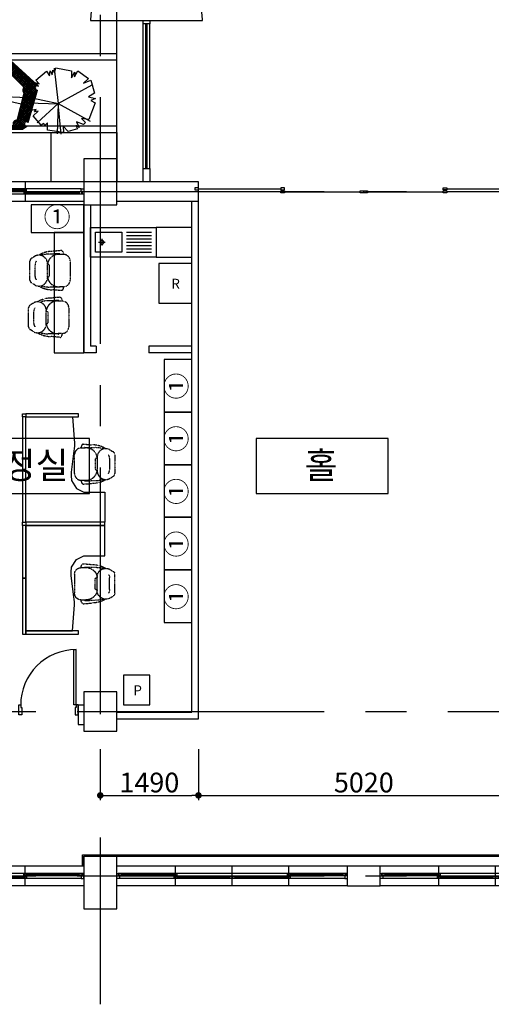
# Model space of a CAD drawing. Units: millimetres. Extents: x -28017 to 248986, y 2006 to 174772.
# Drawn here: x 32577 to 39735, y 148143 to 163105 of the extents above; entities that cross this region are included whole.
import ezdxf
from ezdxf.enums import TextEntityAlignment as Align

# ---------------------------------------------------------------- set-up
doc = ezdxf.new("R2010")
doc.units = ezdxf.units.MM
for name, pattern in [('CEN', [62, 60, -1, 0, -1]), ('CENTER2', [1.125, 0.75, -0.125, 0.125, -0.125]), ('HIDDENX2', [0.75, 0.5, -0.25])]:
    doc.linetypes.add(name, pattern=pattern)
doc.layers.get('Defpoints').update_dxf_attribs({"color": 244})
for name, color, linetype in [('A-FUR', 6, 'Continuous'), ('CEN', 1, 'CEN'), ('COL', 2, 'Continuous'), ('DIM', 7, 'Continuous'), ('ELEV', 9, 'Continuous'), ('FUR', 8, 'Continuous'), ('green', 3, 'Continuous'), ('TEXT', 3, 'Continuous'), ('WALL', 3, 'Continuous'), ('X-WALL', 4, 'Continuous'), ('X-WIN', 5, 'Continuous'), ('칸막이', 9, 'Continuous')]:
    doc.layers.add(name, color=color, linetype=linetype)
doc.styles.add('HSW', font='romans.shx', dxfattribs={"width": 0.9, "bigfont": 'whgtxt.shx'})
doc.styles.add('나눔바른고딕', font='txt')
doc.styles.add('돋움', font='txt')
doc.dimstyles.new('dim150', dxfattribs={"dimscale": 150, "dimtxt": 2.4, "dimasz": 1, "dimexe": 1.5, "dimexo": 1.5, "dimgap": 1.25, "dimtad": 1, "dimdec": 0, "dimzin": 0, "dimdsep": 46, "dimlunit": 6, "dimtxsty": 'HSW', "dimblk1": 'DOT', "dimblk2": 'DOT', "dimsah": 1, "dimcen": 1, "dimclrt": 3, "dimadec": 0, "dimazin": 0, "dimtfac": 1, "dimtdec": 0, "dimtix": 1, "dimtmove": 2, "dimatfit": 3, "dimldrblk": 'DOT', "dimfxl": 1.5, "dimtolj": 1, "dimtzin": 0, "dimarcsym": 0})

# ---------------------------------------------------------------- blocks, each defined once
blk = doc.blocks.new('_DOT')
at = {"color": 0, "linetype": 'ByBlock'}
blk.add_line((-0.5, 0), (-1, 0), dxfattribs=at)
at = {"color": 0, "linetype": 'ByBlock', "const_width": 0.5}
blk.add_lwpolyline([(-0.25, 0, 1), (0.25, 0, 1)], format="xyb", close=True, dxfattribs=at)
blk = doc.blocks.new('*D90')
at = {"layer": 'Defpoints', "color": 0}
for p in [(33800, 152093), (35290, 152093), (35290, 151318)]:
    blk.add_point(p, dxfattribs=at)
at = {"layer": 'DIM', "color": 0, "lineweight": -2}
for p, q in [((33800, 152018), (33800, 151243)), ((35290, 152018), (35290, 151243)), ((33899, 151318), (35191, 151318))]:
    blk.add_line(p, q, dxfattribs=at)
at = {"layer": 'DIM', "color": 0, "lineweight": -2, "xscale": 99, "yscale": 99, "zscale": 99, "rotation": 180}
blk.add_blockref('_DOT', (33800, 151318), dxfattribs=at)
at = {"layer": 'DIM', "color": 0, "lineweight": -2, "xscale": 99, "yscale": 99, "zscale": 99}
blk.add_blockref('_DOT', (35290, 151318), dxfattribs=at)
at = {"layer": 'DIM', "color": 3, "insert": (34545, 151513), "char_height": 300, "attachment_point": 5, "style": '돋움'}
blk.add_mtext('\\A1;1490', dxfattribs=at)
blk = doc.blocks.new('*D92')
at = {"layer": 'Defpoints', "color": 0}
for p in [(35290, 152093), (40310, 152093), (40310, 151318)]:
    blk.add_point(p, dxfattribs=at)
at = {"layer": 'DIM', "color": 0, "lineweight": -2}
for p, q in [((35290, 152018), (35290, 151243)), ((40310, 152018), (40310, 151243)), ((35389, 151318), (40211, 151318))]:
    blk.add_line(p, q, dxfattribs=at)
at = {"layer": 'DIM', "color": 0, "lineweight": -2, "xscale": 99, "yscale": 99, "zscale": 99, "rotation": 180}
blk.add_blockref('_DOT', (35290, 151318), dxfattribs=at)
at = {"layer": 'DIM', "color": 0, "lineweight": -2, "xscale": 99, "yscale": 99, "zscale": 99}
blk.add_blockref('_DOT', (40310, 151318), dxfattribs=at)
at = {"layer": 'DIM', "color": 3, "insert": (37800, 151513), "char_height": 300, "attachment_point": 5, "style": '돋움'}
blk.add_mtext('\\A1;5020', dxfattribs=at)
blk = doc.blocks.new('la-tr-014-D-P')
at = {"color": 251}
for p, q in [((2, -3), (24, 643)), ((242, 625), (76, 562)), ((185, 604), (113, 532)), ((230, 621), (150, 541)), ((243, 606), (164, 528)), ((753, 39), (188, 605)), ((760, 61), (208, 612)), ((243, 605), (228, 620)), ((769, 166), (297, 600)), ((81, 566), (-370, 444)), ((289, 542), (2, -3)), ((95, 569), (80, 554)), ((121, 532), (87, 566)), ((140, 587), (93, 539)), ((141, 540), (107, 574)), ((734, -25), (127, 582)), ((553, 141), (146, 545)), ((146, 545), (563, 137)), ((741, -4), (148, 589)), ((747, 18), (168, 597)), ((255, 591), (179, 514)), ((280, 587), (193, 500)), ((309, 589), (207, 486)), ((324, 576), (221, 473)), ((338, 562), (235, 459)), ((353, 549), (249, 445)), ((738, 111), (260, 588)), ((367, 536), (263, 431)), ((382, 522), (277, 418)), ((735, 141), (286, 590)), ((396, 509), (291, 404)), ((410, 496), (305, 390)), ((425, 482), (319, 376)), ((439, 469), (333, 362)), ((454, 456), (347, 349)), ((747, 157), (380, 524)), ((-430, 381), (-586, -78)), ((467, 416), (2, -3)), ((468, 442), (361, 335)), ((483, 429), (375, 321)), ((497, 416), (389, 307)), ((512, 402), (403, 294)), ((526, 389), (417, 280)), ((541, 376), (431, 266)), ((555, 362), (445, 252)), ((570, 349), (459, 239)), ((584, 336), (473, 225)), ((599, 323), (487, 211)), ((613, 309), (501, 197)), ((2, -3), (-553, 218)), ((2, -3), (-539, 295)), ((628, 296), (515, 183)), ((642, 283), (529, 170)), ((758, 176), (539, -43)), ((657, 269), (543, 156)), ((686, 243), (548, 105)), ((743, 189), (548, -6)), ((700, 229), (550, 79)), ((671, 256), (557, 142)), ((729, 203), (557, 30)), ((714, 216), (559, 61)), ((766, 166), (729, 203)), ((0, 0), (587, -129)), ((611, -24), (0, 0)), ((458, -369), (563, 48)), ((563, 56), (463, -365)), ((751, 30), (496, -225)), ((762, 69), (505, -189)), ((758, 93), (513, -152)), ((742, 104), (522, -116)), ((734, 124), (531, -79)), ((722, -68), (548, 105)), ((715, -89), (552, 74)), ((563, 128), (553, 141)), ((702, -132), (553, 17)), ((728, -47), (555, 126)), ((709, -111), (559, 39)), ((623, -399), (769, 90)), ((766, 82), (754, 94)), ((2, -3), (-529, -299)), ((72, -602), (2, -3)), ((703, -129), (402, -430)), ((715, -89), (470, -335)), ((727, -50), (478, -298)), ((739, -10), (487, -262)), ((658, -282), (516, -140)), ((664, -261), (521, -118)), ((671, -239), (527, -96)), ((677, -218), (532, -73)), ((683, -197), (537, -51)), ((690, -175), (543, -28)), ((696, -154), (548, -6)), ((-566, -175), (-170, -571)), ((692, -168), (356, -504)), ((680, -208), (384, -503)), ((668, -247), (413, -503)), ((656, -287), (441, -502)), ((578, -397), (479, -298)), ((598, -389), (484, -275)), ((626, -389), (489, -253)), ((632, -368), (495, -230)), ((639, -347), (500, -208)), ((645, -325), (505, -185)), ((651, -304), (511, -163)), ((-69, -580), (402, -441)), ((407, -441), (177, -508)), ((385, -447), (327, -505)), ((487, -501), (400, -414)), ((460, -502), (401, -443)), ((439, -365), (402, -403)), ((515, -500), (406, -392)), ((540, -498), (418, -376)), ((556, -487), (436, -366)), ((573, -475), (462, -365)), ((589, -464), (468, -343)), ((645, -327), (470, -501)), ((568, -415), (473, -320)), ((569, -430), (498, -501)), ((580, -447), (527, -500)), ((633, -366), (609, -390)), ((177, -508), (538, -500)), ((188, -505), (185, -508)), ((189, -508), (186, -505)), ((216, -507), (208, -499)), ((228, -493), (214, -507)), ((243, -507), (229, -493)), ((267, -482), (242, -507)), ((270, -506), (251, -487)), ((306, -470), (270, -506)), ((297, -505), (272, -480)), ((324, -505), (294, -474)), ((345, -459), (299, -505)), ((352, -504), (315, -468)), ((379, -504), (337, -461)), ((406, -503), (358, -455)), ((433, -502), (380, -449)), ((538, -500), (603, -453)), ((601, -454), (596, -458))]:
    blk.add_line(p, q, dxfattribs=at)
for centre, major_axis, start_param, end_param in [((271, 617), (-21.7, 21.7), 0.496862, 3.356253), ((116, 573), (29.2, 29.2), 2.625061, 4.75783), ((-398, 410), (-31, 31), 1.515983, 4.815973), ((771, 128), (-26.9, 26.9), -0.715144, 2.28594), ((607, 97), (-42.3, 42.3), 0.05158, 1.519216), ((593, 88), (35.3, 35.3), 1.425119, 3.28727), ((446, -418), (-35.2, 35.2), 5.271052, 7.553371), ((451, -415), (36.1, 36.1), 0.565423, 2.889059), ((600, -421), (22.8, 22.8), 6.274962, 10.301554)]:
    blk.add_ellipse(centre, major_axis=major_axis, ratio=1, start_param=start_param, end_param=end_param, dxfattribs=at)
at = {"color": 251, "extrusion": (0, 0, -1)}
for centre, major_axis, start_param, end_param in [((115, 560), (24.4, 24.4), 1.227237, 4.110135), ((-604, -133), (40.6, 40.6), 5.824882, 7.903975), ((-120, -583), (-36, 36), 5.733, 8.571774)]:
    blk.add_ellipse(centre, major_axis=major_axis, ratio=1, start_param=start_param, end_param=end_param, dxfattribs=at)
blk = doc.blocks.new('la-tr-016-D-P')
at = {"color": 251}
for p, q in [((-297, 436), (-97, 493)), ((61, -57), (-225, 457)), ((-97, 493), (-41, 404)), ((-41, 404), (-16, 509)), ((-16, 509), (14, 435)), ((14, 435), (50, 503)), ((50, 503), (302, 407)), ((-440, 238), (-320, 400)), ((-320, 400), (-250, 327)), ((-250, 327), (-297, 436)), ((61, -57), (329, 429)), ((302, 407), (285, 297)), ((285, 297), (348, 359)), ((378, 325), (337, 220)), ((348, 359), (378, 325)), ((-348, 192), (-440, 238)), ((-334, 142), (-417, 194)), ((-417, 194), (-348, 192)), ((337, 220), (422, 258)), ((422, 258), (392, 211)), ((392, 211), (446, 233)), ((446, 233), (485, 93)), ((-484, -92), (-439, 142)), ((-439, 142), (-334, 142)), ((485, 93), (404, 18)), ((404, 18), (498, 25)), ((498, 25), (462, -220)), ((-407, -114), (-484, -92)), ((-477, -120), (61, -57)), ((-448, -139), (-407, -114)), ((-377, -147), (-448, -139)), ((-438, -180), (-377, -147)), ((64, -55), (-40, -528)), ((46, -515), (64, -55)), ((525, -12), (61, -57)), ((61, -57), (520, -72)), ((351, -377), (61, -57)), ((-364, -191), (-438, -180)), ((-431, -235), (-364, -191)), ((-296, -399), (-431, -235)), ((462, -220), (351, -221)), ((351, -221), (392, -261)), ((392, -261), (364, -274)), ((364, -274), (386, -318)), ((-240, -348), (-296, -399)), ((-259, -411), (-240, -348)), ((-206, -358), (-259, -411)), ((-230, -445), (-206, -358)), ((-111, -488), (-230, -445)), ((-95, -422), (-111, -488)), ((-45, -504), (-95, -422)), ((149, -393), (167, -469)), ((186, -415), (149, -393)), ((247, -438), (177, -364)), ((177, -364), (186, -415)), ((386, -318), (247, -438)), ((167, -469), (-45, -504))]:
    blk.add_line(p, q, dxfattribs=at)
blk = doc.blocks.new('w1')
at = {"layer": 'X-WIN', "color": 5}
for p, q in [((3750, 150), (250, 150)), ((3750, -150), (250, -150))]:
    blk.add_line(p, q, dxfattribs=at)
at = {"layer": 'X-WIN', "color": 7}
for p, q in [((3730, 40), (270, 40)), ((1120, 33), (280, 33)), ((1120, 22), (320, 22)), ((1120, 14), (320, 14)), ((1120, 3), (320, 3)), ((1140, -140), (1140, 140)), ((2000, -140), (2000, 140)), ((3680, 33), (2840, 33)), ((2860, -140), (2860, 140)), ((3680, 22), (2880, 22)), ((3680, 14), (2880, 14)), ((3680, 3), (2880, 3)), ((3710, -40), (270, -40)), ((1960, -3), (1120, -3)), ((1960, -14), (1160, -14)), ((1960, -22), (1160, -22)), ((1960, -33), (1160, -33)), ((2840, -3), (2000, -3)), ((2840, -14), (2040, -14)), ((2840, -22), (2040, -22)), ((2840, -33), (2040, -33))]:
    blk.add_line(p, q, dxfattribs=at)
for points in [[(250, 15), (250, 40), (270, 40), (270, 0), (290, 0), (290, -40), (250, -40), (250, -15)], [(3750, 15), (3750, 40), (3730, 40), (3730, 0), (3710, 0), (3710, -40), (3750, -40), (3750, -15)]]:
    blk.add_lwpolyline(points, dxfattribs=at)
for points in [[(320, 3), (280, 3), (280, 33), (320, 33)], [(1160, 3), (1120, 3), (1120, 33), (1160, 33)], [(2880, 3), (2840, 3), (2840, 33), (2880, 33)], [(3720, 3), (3680, 3), (3680, 33), (3720, 33)], [(1160, -33), (1120, -33), (1120, -3), (1160, -3)], [(2000, -33), (1960, -33), (1960, -3), (2000, -3)], [(2040, -33), (2000, -33), (2000, -3), (2040, -3)], [(2880, -33), (2840, -33), (2840, -3), (2880, -3)]]:
    blk.add_lwpolyline(points, close=True, dxfattribs=at)
blk = doc.blocks.new('CHAIR4')
at = {"layer": 'FUR', "linetype": 'HIDDENX2'}
for p, q in [((-144, 0), (144, 0)), ((-221, -81), (-187, -24)), ((-89, -80), (89, -80)), ((221, -81), (187, -24)), ((-254, -456), (-250, -296)), ((-92, -266), (92, -266)), ((-92, -266), (-92, -276)), ((-72, -296), (72, -296)), ((92, -266), (92, -276)), ((254, -456), (250, -296)), ((-305, -480), (-292, -342)), ((305, -480), (292, -342)), ((-255, -510), (-245, -510)), ((-249, -460), (-245, -460)), ((-245, -510), (-245, -450)), ((245, -510), (245, -450)), ((249, -460), (245, -460)), ((255, -510), (245, -510)), ((145, -610), (-145, -610))]:
    blk.add_line(p, q, dxfattribs=at)
for centre, radius, start, end in [((-144, -50), 50, 90, 148.6894), ((144, -50), 50, 31.3106, 90), ((97, -341), 389, 148.2888, 180.2074), ((-104, -137), 130, 154.5277, 275.2851), ((-93, -162), 81.9, 87.541, 127.3766), ((93, -162), 81.9, 52.6234, 92.459), ((104, -137), 130, 264.7149, 25.4723), ((-97, -341), 389, 359.7926, 31.7112), ((164, -291), 414, 162.4, 180.0981), ((-75, -436), 171, 95.8834, 184.5751), ((-72, -276), 20, 180, 270), ((72, -276), 20, 270, 0), ((75, -436), 171, 355.4249, 84.1166), ((-164, -291), 414, 359.9019, 17.6), ((-257, -457), 52.8, 205.4922, 272.5802), ((-249, -455), 5, 178.2759, 270), ((-145, -510), 100, 180, 270), ((145, -510), 100, 270, 0), ((249, -455), 5, 270, 1.7241), ((257, -457), 52.8, 267.4198, 334.5078)]:
    blk.add_arc(centre, radius, start, end, dxfattribs=at)
blk = doc.blocks.new('선생님_가구_1')
at = {"layer": 'FUR', "ltscale": 0.5}
blk.add_lwpolyline([(704846, -206290), (704846, -207000), (704448, -207029), (704405, -207029), (704291, -207012), (704006, -206978), (703956, -206977), (703879, -206985), (703761, -207059), (703706, -207172), (703706, -207490), (703246, -207490), (703246, -206290)], close=True, dxfattribs=at)
at = {"layer": 'A-FUR', "ltscale": 0.5, "rotation": 179.9999999999999}
blk.add_blockref('CHAIR4', (704130, -207640), dxfattribs=at)
blk = doc.blocks.new('가구타입(800X420)')
at = {"layer": 'FUR'}
blk.add_lwpolyline([(814019, -220840), (814819, -220840), (814819, -220420), (814019, -220420)], close=True, dxfattribs=at)
at = {"style": '나눔바른고딕'}
blk.add_text('①', height=300, dxfattribs=at).set_placement((814413, -220756), align=Align.CENTER)
blk = doc.blocks.new('Sink')
at = {"layer": 'FUR'}
for points in [[(771319, -200290), (771319, -199840), (770319, -199840), (770319, -200290)], [(771244, -200215), (771244, -199915), (770844, -199915), (770844, -200215)]]:
    blk.add_lwpolyline(points, close=True, dxfattribs=at)
for points in [[(770769, -199915), (770394, -199915)], [(770769, -199965), (770394, -199965)], [(770769, -200015), (770394, -200015)], [(771144, -200015), (771144, -200115)], [(770769, -200065), (770394, -200065)], [(770769, -200115), (770394, -200115)], [(770769, -200165), (770394, -200165)], [(771194, -200065), (771094, -200065)], [(770769, -200215), (770394, -200215)]]:
    blk.add_lwpolyline(points, dxfattribs=at)
blk.add_circle((771144, -200065), 30, dxfattribs=at)
blk = doc.blocks.new('테이블 의자')
at = {"layer": 'FUR', "linetype": 'HIDDENX2'}
for p, q in [((810502, -214601), (810537, -214544)), ((810580, -214520), (810868, -214520)), ((810945, -214601), (810910, -214544)), ((810635, -214600), (810813, -214600)), ((810470, -214976), (810474, -214816)), ((810631, -214786), (810816, -214786)), ((810631, -214786), (810631, -214796)), ((810651, -214816), (810796, -214816)), ((810816, -214786), (810816, -214796)), ((810978, -214976), (810974, -214816)), ((810419, -215000), (810432, -214862)), ((810474, -214980), (810479, -214980)), ((810479, -215030), (810479, -214970)), ((810969, -215030), (810969, -214970)), ((810973, -214980), (810969, -214980)), ((811029, -215000), (811016, -214862)), ((810469, -215030), (810479, -215030)), ((810869, -215130), (810579, -215130)), ((810979, -215030), (810969, -215030))]:
    blk.add_line(p, q, dxfattribs=at)
for centre, radius, start, end in [((810580, -214570), 50, 90, 148.6894), ((810868, -214570), 50, 31.3106, 90), ((810821, -214860), 389, 148.2888, 180.2074), ((810888, -214811), 414, 162.4, 180.0981), ((810619, -214657), 130, 154.5277, 275.2851), ((810631, -214681), 81.9, 87.541, 127.3766), ((810816, -214681), 81.9, 52.6234, 92.459), ((810828, -214657), 130, 264.7149, 25.4723), ((810560, -214811), 414, 359.9019, 17.6), ((810627, -214860), 389, 359.7926, 31.7112), ((810649, -214956), 171, 95.8834, 184.5751), ((810651, -214796), 20, 180, 270), ((810796, -214796), 20, 270, 0), ((810799, -214956), 171, 355.4249, 84.1166), ((810466, -214977), 52.8, 205.4922, 272.5802), ((810474, -214975), 5, 178.2759, 270), ((810973, -214975), 5, 270, 1.7241), ((810981, -214977), 52.8, 267.4198, 334.5078), ((810579, -215030), 100, 180, 270), ((810869, -215030), 100, 270, 0)]:
    blk.add_arc(centre, radius, start, end, dxfattribs=at)

msp = doc.modelspace()

# ---------------------------------------------------------------- linework, layer by layer
at = {"linetype": 'Continuous', "ltscale": 3}
for p, q in [((34050.2, 160993), (34050.2, 166993)), ((10050.2, 162593), (34050.2, 162593)), ((10050.2, 162493), (34050.2, 162493)), ((10050.2, 161493), (34050.2, 161493))]:
    msp.add_line(p, q, dxfattribs=at)
msp.add_line((35290.2, 160343), (34050.2, 160343))
for points in [[(10050.2, 160643), (10050.2, 161393), (34050.2, 161393), (34050.2, 160643), (10050.2, 160643)], [(35290.2, 160343), (35290.2, 160643), (34050.2, 160643)]]:
    msp.add_lwpolyline(points)
at = {"layer": 'CEN', "linetype": 'CENTER2', "ltscale": 5000}
for p, q in [((33800.2, 167552.6), (33800.2, 148143)), ((5323.7, 160493), (66680.2, 160493)), ((5323.7, 152593), (66680.2, 152593)), ((5323.7, 150093), (66680.2, 150093))]:
    msp.add_line(p, q, dxfattribs=at)
at = {"layer": 'COL'}
for p, q in [((38050.2, 150243), (37550.2, 150243)), ((37550.2, 149943), (37550.2, 150243)), ((38050.2, 149943), (38050.2, 150243))]:
    msp.add_line(p, q, dxfattribs=at)
for points in [[(33550.2, 160293), (34050.2, 160293), (34050.2, 160993), (33550.2, 160993)], [(33550.2, 152293), (34050.2, 152293), (34050.2, 152893), (33550.2, 152893)]]:
    msp.add_lwpolyline(points, close=True, dxfattribs=at)
for points in [[(33550.2, 150393), (33550.2, 149593), (34050.2, 149593), (34050.2, 150393), (33550.2, 150393)], [(37550.2, 149943), (38050.2, 149943)]]:
    msp.add_lwpolyline(points, dxfattribs=at)
at = {"layer": 'ELEV', "linetype": 'Continuous', "ltscale": 3}
for p, q in [((33050.2, 161393), (33050.2, 160643)), ((34050.2, 161393), (34050.2, 160643))]:
    msp.add_line(p, q, dxfattribs=at)
at = {"layer": 'FUR'}
for points in [[(34650.2, 159499), (35190.2, 159499), (35190.2, 159949), (34650.2, 159949)], [(33100.2, 158043), (33550.2, 158043), (33550.2, 159873), (33100.2, 159873)], [(34690.2, 159399), (34690.2, 158799), (35190.2, 158799), (35190.2, 159399)], [(34150.2, 152693), (34550.2, 152693), (34550.2, 153143), (34150.2, 153143)]]:
    msp.add_lwpolyline(points, close=True, dxfattribs=at)
at = {"layer": 'TEXT'}
for points in [[(31629.1, 155905.1), (33635.1, 155905.1), (33635.1, 156740.9), (31629.1, 156740.9)], [(36164, 155905.1), (38170, 155905.1), (38170, 156740.9), (36164, 156740.9)]]:
    msp.add_lwpolyline(points, close=True, dxfattribs=at)
at = {"layer": 'WALL'}
for points in [[(33530.2, 150243), (33530.2, 150413), (42070.2, 150413), (42070.2, 150143)], [(33550.2, 150243), (33550.2, 150393), (42050.2, 150393), (42050.2, 150143)]]:
    msp.add_lwpolyline(points, dxfattribs=at)
at = {"layer": 'X-WALL'}
for p, q in [((35190.2, 152583), (35190.2, 160343)), ((33738.2, 158143), (33738.2, 158043)), ((34538.2, 158143), (34538.2, 158043)), ((33462.2, 152693), (33550.2, 152693)), ((33462.2, 152693), (33462.2, 152393)), ((34050.2, 152583), (35190.2, 152583)), ((33462.2, 152393), (33550.2, 152393))]:
    msp.add_line(p, q, dxfattribs=at)
for points in [[(33550.2, 160293), (33550.2, 158043)], [(33650.2, 160293), (33650.2, 158143)], [(34050.2, 152483), (35290.2, 152483), (35290.2, 160343)], [(33738.2, 158043), (33550.2, 158043)], [(33738.2, 158143), (33650.2, 158143)], [(35190.2, 158143), (34538.2, 158143)], [(35190.2, 158043), (34538.2, 158043)]]:
    msp.add_lwpolyline(points, dxfattribs=at)
at = {"layer": 'X-WIN'}
for p, q in [((34450.2, 160843), (34450.2, 163042.9)), ((34490.2, 160843), (34490.2, 163042.9)), ((34510.2, 160843), (34510.2, 163042.9)), ((34550.2, 160843), (34550.2, 163042.9))]:
    msp.add_line(p, q, dxfattribs=at)
msp.add_lwpolyline([(35350.2, 163092.9, 1), (33650.2, 163092.9)], format="xyb", close=True, dxfattribs=at)
for points in [[(34550.2, 163092.9), (34550.2, 163042.9), (34450.2, 163042.9), (34450.2, 163092.9)], [(34550.2, 163092.9), (34550.2, 163042.9), (34450.2, 163042.9), (34450.2, 163092.9)], [(34450.2, 160843), (34550.2, 160843), (34550.2, 160643), (34450.2, 160643)], [(35232.8, 160520.6), (35290.2, 160520.6), (35290.2, 160550.6), (35232.8, 160550.6)], [(36538, 160520.6), (36595.4, 160520.6), (36595.4, 160550.6), (36538, 160550.6)], [(39062.4, 160520.6), (39005, 160520.6), (39005, 160550.6), (39062.4, 160550.6)], [(36595.4, 160476.3), (36538, 160476.3), (36538, 160506.3), (36595.4, 160506.3)], [(37800.2, 160476.3), (37742.8, 160476.3), (37742.8, 160506.3), (37800.2, 160506.3)], [(37857.6, 160476.3), (37800.2, 160476.3), (37800.2, 160506.3), (37857.6, 160506.3)], [(39062.4, 160476.3), (39005, 160476.3), (39005, 160506.3), (39062.4, 160506.3)], [(32562.2, 152693), (32592.2, 152693), (32592.2, 152653), (32607.2, 152653), (32607.2, 152543), (32592.2, 152543), (32592.2, 152543), (32562.2, 152543)], [(33462.2, 152693), (33432.2, 152693), (33432.2, 152653), (33417.2, 152653), (33417.2, 152543), (33432.2, 152543), (33432.2, 152543), (33462.2, 152543)]]:
    msp.add_lwpolyline(points, close=True, dxfattribs=at)
for points in [[(35290.2, 160535.6), (36538, 160535.6)], [(36595.4, 160491.3), (37742.8, 160491.3)], [(37857.6, 160491.3), (39005, 160491.3)], [(39062.4, 160535.6), (40310.2, 160535.6)], [(33432.2, 152693), (33397.2, 152693), (33397.2, 153533), (33432.2, 153533)]]:
    msp.add_lwpolyline(points, dxfattribs=at)
msp.add_lwpolyline([(33432.2, 152693), (33432.2, 153533, 0.4142136), (32592.2, 152693, 0.4142136)], format="xyb", dxfattribs=at)
at = {"layer": '칸막이'}
for points in [[(32620.2, 157118), (32670.2, 157118), (32670.2, 157068), (32620.2, 157068)], [(32670.2, 157068), (33470.2, 157068), (33470.2, 157118), (32670.2, 157118)], [(32670.2, 156268), (32670.2, 157068), (32620.2, 157068), (32620.2, 156268)], [(32670.2, 155468), (32670.2, 156268), (32620.2, 156268), (32620.2, 155468)], [(32620.2, 155468), (32670.2, 155468), (32670.2, 155418), (32620.2, 155418)], [(32670.2, 155418), (33870.2, 155418), (33870.2, 155468), (32670.2, 155468)], [(32670.2, 154618), (32670.2, 155418), (32620.2, 155418), (32620.2, 154618)], [(32670.2, 153768), (32670.2, 154618), (32620.2, 154618), (32620.2, 153768)], [(32670.2, 153768), (33470.2, 153768), (33470.2, 153818), (32670.2, 153818)]]:
    msp.add_lwpolyline(points, close=True, dxfattribs=at)

# ---------------------------------------------------------------- block references
at = {"layer": 'FUR'}
for name, p, rotation in [('가구타입(800X420)', (-781268.5, 380713.1), 360), ('테이블 의자', (-181787.7, -651431.1), 90), ('테이블 의자', (-181807.7, -652141.1), 90), ('가구타입(800X420)', (-185649.9, -656875.7), 90), ('가구타입(800X420)', (-185649.9, -657675.7), 90), ('선생님_가구_1', (-173619.9, -547777.9), 90), ('가구타입(800X420)', (-185649.9, -658475.7), 90), ('가구타입(800X420)', (-185649.9, -659275.7), 90), ('가구타입(800X420)', (-185649.9, -660075.7), 90)]:
    msp.add_blockref(name, p, dxfattribs=dict(at, rotation=rotation))
at = {"layer": 'FUR', "xscale": -1}
msp.add_blockref('Sink', (804968.9, 359789.1), dxfattribs=at)
at = {"layer": 'FUR', "xscale": -1, "rotation": 89.99999999999973}
msp.add_blockref('선생님_가구_1', (-173619.9, 858663.9), dxfattribs=at)
at = {"layer": 'green', "linetype": 'Continuous', "ltscale": 3}
msp.add_blockref('la-tr-014-D-P', (32080, 161942.7), dxfattribs=at)
at = {"layer": 'green', "linetype": 'Continuous', "ltscale": 3, "rotation": 270}
msp.add_blockref('la-tr-016-D-P', (33219.1, 161890.4), dxfattribs=at)
at = {"layer": 'X-WIN', "linetype": 'Continuous', "xscale": -1, "rotation": 180}
msp.add_blockref('w1', (29800.2, 160493), dxfattribs=at)
at = {"layer": 'X-WIN', "linetype": 'Continuous'}
for p in [(29800.2, 150093), (33800.2, 150093), (37800.2, 150093)]:
    msp.add_blockref('w1', p, dxfattribs=at)

# ---------------------------------------------------------------- texts
at = {"layer": 'FUR', "style": '돋움'}
for s, p in [('R', (34878.5, 159018.3)), ('P', (34302.6, 152840))]:
    msp.add_text(s, height=150, dxfattribs=at).set_placement(p)
at = {"layer": 'TEXT', "style": '돋움'}
for s, p in [('행정실', (31813.6, 156133.2)), ('홀', (36901.5, 156133.2))]:
    msp.add_text(s, height=400, dxfattribs=at).set_placement(p)

# ---------------------------------------------------------------- dimensions: what is measured, and where the dimension line sits
at = {"layer": 'DIM'}
for p1, p2, picture, middle in [((33800.2, 152093), (35290.2, 152093), '*D90', (34545.2, 151513.2)), ((35290.2, 152093), (40310.2, 152093), '*D92', (37800.2, 151513.2))]:
    dim = msp.add_aligned_dim(p1=p1, p2=p2, distance=-775, dimstyle='dim150', override={"dimtxt": 2, "dimasz": 0.66, "dimexe": 0.5, "dimexo": 0.5, "dimgap": 0.3, "dimlunit": 2, "dimtxsty": '돋움', "dimblk1": 'DOT', "dimblk2": 'DOT'}, dxfattribs=at)
    dim.commit()
    dim.dimension.update_dxf_attribs({"geometry": picture, "text_midpoint": middle})

doc.saveas('drawing.dxf')
